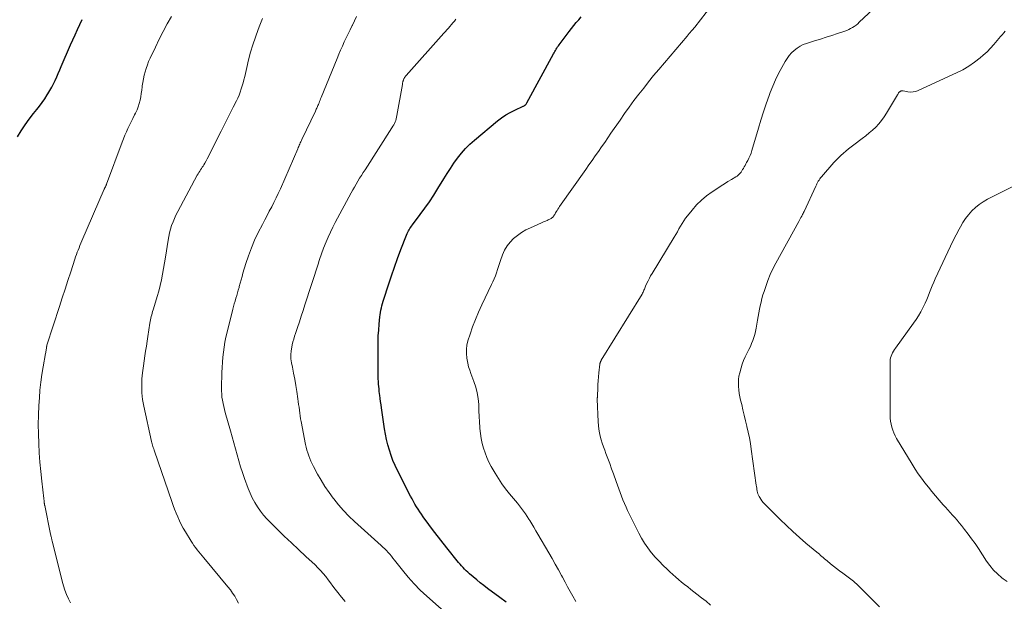
# Model space of a CAD drawing. Units: feet. Extents: x 1980000 to 1985031, y 585000 to 590000.
# Drawn here: x 1980441 to 1980645, y 585985 to 586105 of the extents above; entities that cross this region are included whole.
import ezdxf

# ---------------------------------------------------------------- set-up
doc = ezdxf.new("R2010")
doc.units = ezdxf.units.FT
doc.header["$LTSCALE"] = 100
doc.header["$MEASUREMENT"] = 0
doc.layers.add('CONTOUR INDEX', color=32, linetype='Continuous', lineweight=25)
doc.layers.add('CONTOUR INTERMEDIATE', color=40, linetype='Continuous', lineweight=15)

msp = doc.modelspace()

# ---------------------------------------------------------------- linework, layer by layer
at = {"layer": 'CONTOUR INDEX', "flags": 128}
for points, elevation in [([(1980440.83, 586081.01), (1980441.6, 586082.25), (1980442.41, 586083.46), (1980443.26, 586084.65), (1980444.14, 586085.81), (1980444.8, 586086.64), (1980445.36, 586087.38), (1980445.92, 586088.13), (1980446.46, 586088.89), (1980446.98, 586089.67), (1980447.13, 586089.9), (1980447.55, 586090.57), (1980447.94, 586091.26), (1980448.3, 586091.97), (1980448.64, 586092.68), (1980448.95, 586093.41), (1980449.27, 586094.14), (1980449.59, 586094.87), (1980449.9, 586095.6), (1980451.84, 586100.05), (1980452.3, 586101.11), (1980452.77, 586102.16), (1980453.25, 586103.21), (1980453.73, 586104.26), (1980454.21, 586105.31)], 980), ([(1980542.1, 585984.49), (1980540.76, 585985.52), (1980538.25, 585987.38), (1980537.49, 585987.96), (1980536.73, 585988.55), (1980535.99, 585989.15), (1980535.25, 585989.76), (1980534.49, 585990.4), (1980534.15, 585990.71), (1980533.81, 585991.02), (1980533.48, 585991.35), (1980533.16, 585991.69), (1980532.86, 585992.03), (1980532.55, 585992.38), (1980532.25, 585992.74), (1980531.96, 585993.09), (1980530.06, 585995.45), (1980529.05, 585996.72), (1980528.05, 585998.01), (1980527.06, 585999.3), (1980526.09, 586000.61), (1980524.91, 586002.24), (1980524.55, 586002.75), (1980524.19, 586003.26), (1980523.85, 586003.78), (1980523.52, 586004.31), (1980523.2, 586004.84), (1980522.89, 586005.38), (1980522.59, 586005.93), (1980522.3, 586006.48), (1980519.58, 586011.84), (1980519.09, 586012.86), (1980518.64, 586013.9), (1980518.25, 586014.96), (1980517.89, 586016.03), (1980517.59, 586017.12), (1980517.32, 586018.22), (1980517.09, 586019.33), (1980516.9, 586020.45), (1980516.27, 586024.79), (1980516.17, 586025.44), (1980516.08, 586026.1), (1980515.99, 586026.76), (1980515.9, 586027.42), (1980515.86, 586027.74), (1980515.8, 586028.24), (1980515.74, 586028.73), (1980515.69, 586029.23), (1980515.65, 586029.72), (1980515.64, 586029.77), (1980515.61, 586030.3), (1980515.58, 586030.82), (1980515.56, 586031.34), (1980515.55, 586031.86), (1980515.54, 586037.27), (1980515.55, 586038.49), (1980515.6, 586039.72), (1980515.68, 586040.94), (1980515.78, 586042.16), (1980515.94, 586043.65), (1980515.99, 586044.12), (1980516.06, 586044.59), (1980516.15, 586045.05), (1980516.25, 586045.52), (1980516.36, 586045.98), (1980516.48, 586046.44), (1980516.61, 586046.89), (1980516.75, 586047.34), (1980517.7, 586050.32), (1980518.31, 586052.15), (1980518.93, 586053.98), (1980519.59, 586055.79), (1980520.27, 586057.6), (1980521.44, 586060.63), (1980521.56, 586060.92), (1980521.69, 586061.2), (1980521.83, 586061.47), (1980521.99, 586061.74), (1980522.15, 586062), (1980522.32, 586062.25), (1980522.5, 586062.5), (1980522.68, 586062.75), (1980524.28, 586064.86), (1980525.24, 586066.17), (1980526.18, 586067.51), (1980527.07, 586068.87), (1980527.94, 586070.25), (1980529.16, 586072.28), (1980529.84, 586073.38), (1980530.54, 586074.46), (1980531.27, 586075.53), (1980532.01, 586076.58), (1980532.81, 586077.59), (1980533.65, 586078.56), (1980534.56, 586079.46), (1980535.52, 586080.32), (1980540.31, 586084.31), (1980541.14, 586084.95), (1980542.01, 586085.54), (1980542.93, 586086.06), (1980543.87, 586086.54), (1980545.6, 586087.32), (1980545.7, 586087.37), (1980545.8, 586087.42), (1980545.89, 586087.48), (1980545.98, 586087.55), (1980546.03, 586087.59), (1980546.14, 586087.68), (1980546.24, 586087.78), (1980546.32, 586087.9), (1980546.4, 586088.02), (1980551.93, 586098.2), (1980552.07, 586098.44), (1980552.2, 586098.68), (1980552.34, 586098.92), (1980552.47, 586099.16), (1980552.62, 586099.39), (1980552.76, 586099.63), (1980552.92, 586099.85), (1980553.08, 586100.08), (1980555.13, 586102.84), (1980555.61, 586103.46), (1980556.1, 586104.08), (1980556.61, 586104.67), (1980557.12, 586105.26), (1980557.66, 586105.84)], 1000)]:
    msp.add_lwpolyline(points, dxfattribs=dict(at, elevation=elevation))
at = {"layer": 'CONTOUR INTERMEDIATE', "flags": 128}
for points, elevation in [([(1980556.52, 585984.66), (1980555.91, 585985.75), (1980555.36, 585986.73), (1980554.82, 585987.7), (1980554.29, 585988.68), (1980553.77, 585989.67), (1980553.55, 585990.07), (1980552.92, 585991.25), (1980552.27, 585992.43), (1980551.61, 585993.6), (1980550.94, 585994.76), (1980548.67, 585998.63), (1980548.25, 585999.34), (1980547.82, 586000.05), (1980547.4, 586000.76), (1980546.97, 586001.46), (1980546.81, 586001.72), (1980546.45, 586002.29), (1980546.08, 586002.85), (1980545.7, 586003.4), (1980545.3, 586003.94), (1980544.88, 586004.48), (1980544.47, 586005.01), (1980544.04, 586005.53), (1980543.61, 586006.04), (1980542.79, 586007), (1980541.98, 586008.02), (1980541.2, 586009.06), (1980540.49, 586010.14), (1980539.81, 586011.25), (1980539.01, 586012.65), (1980538.53, 586013.56), (1980538.09, 586014.5), (1980537.72, 586015.46), (1980537.39, 586016.44), (1980537.13, 586017.44), (1980536.92, 586018.45), (1980536.77, 586019.47), (1980536.67, 586020.5), (1980536.66, 586020.74), (1980536.59, 586021.89), (1980536.52, 586023.04), (1980536.46, 586024.2), (1980536.41, 586025.35), (1980536.4, 586025.5), (1980536.29, 586026.71), (1980536.1, 586027.91), (1980535.8, 586029.08), (1980535.42, 586030.24), (1980534.78, 586031.92), (1980534.53, 586032.62), (1980534.32, 586033.33), (1980534.14, 586034.05), (1980533.99, 586034.78), (1980533.93, 586035.13), (1980533.85, 586036.04), (1980533.84, 586036.94), (1980533.97, 586037.82), (1980534.18, 586038.71), (1980534.62, 586040.07), (1980535.15, 586041.62), (1980535.72, 586043.15), (1980536.36, 586044.65), (1980537.04, 586046.14), (1980539.08, 586050.36), (1980539.36, 586050.96), (1980539.62, 586051.58), (1980539.85, 586052.2), (1980540.07, 586052.83), (1980540.28, 586053.46), (1980540.5, 586054.09), (1980540.71, 586054.72), (1980540.94, 586055.35), (1980541.36, 586056.53), (1980541.78, 586057.48), (1980542.29, 586058.36), (1980542.92, 586059.16), (1980543.63, 586059.9), (1980544.44, 586060.56), (1980545.28, 586061.16), (1980546.18, 586061.68), (1980547.11, 586062.15), (1980549.41, 586063.17), (1980549.7, 586063.29), (1980549.98, 586063.42), (1980550.27, 586063.54), (1980550.56, 586063.65), (1980550.81, 586063.76), (1980550.97, 586063.83), (1980551.13, 586063.9), (1980551.29, 586063.99), (1980551.44, 586064.08), (1980551.58, 586064.18), (1980551.71, 586064.3), (1980551.83, 586064.43), (1980551.93, 586064.57), (1980551.95, 586064.59), (1980552.05, 586064.74), (1980552.15, 586064.9), (1980552.25, 586065.07), (1980552.35, 586065.23), (1980552.48, 586065.47), (1980552.65, 586065.75), (1980552.82, 586066.03), (1980553, 586066.3), (1980553.18, 586066.57), (1980558.6, 586074.23), (1980559.25, 586075.16), (1980559.91, 586076.09), (1980560.56, 586077.03), (1980561.21, 586077.97), (1980561.86, 586078.9), (1980562.51, 586079.84), (1980563.15, 586080.78), (1980563.8, 586081.72), (1980565.69, 586084.46), (1980566.64, 586085.81), (1980567.6, 586087.16), (1980568.58, 586088.49), (1980569.58, 586089.81), (1980570.59, 586091.11), (1980571.62, 586092.41), (1980572.66, 586093.68), (1980573.72, 586094.95), (1980579.59, 586101.88), (1980579.8, 586102.13), (1980580.02, 586102.39), (1980580.24, 586102.64), (1980580.46, 586102.89), (1980580.79, 586103.26), (1980580.85, 586103.32), (1980580.9, 586103.39), (1980580.95, 586103.45), (1980581.01, 586103.51), (1980581.06, 586103.57), (1980581.11, 586103.64), (1980581.16, 586103.7), (1980581.21, 586103.76), (1980585.88, 586109.88)], 1004), ([(1980584.46, 585983.92), (1980583.54, 585984.7), (1980582.59, 585985.45), (1980581.63, 585986.19), (1980580.99, 585986.68), (1980580.35, 585987.17), (1980579.71, 585987.67), (1980579.08, 585988.17), (1980578.46, 585988.68), (1980577.84, 585989.2), (1980577.23, 585989.72), (1980576.63, 585990.26), (1980576.03, 585990.8), (1980575.47, 585991.33), (1980574.61, 585992.15), (1980573.78, 585993), (1980572.98, 585993.88), (1980572.2, 585994.78), (1980572.17, 585994.81), (1980571.44, 585995.77), (1980570.75, 585996.75), (1980570.13, 585997.78), (1980569.56, 585998.85), (1980567.27, 586003.5), (1980566.93, 586004.23), (1980566.6, 586004.97), (1980566.29, 586005.72), (1980566, 586006.47), (1980565.72, 586007.24), (1980565.44, 586008), (1980565.17, 586008.76), (1980564.89, 586009.52), (1980564.32, 586011.12), (1980563.94, 586012.18), (1980563.55, 586013.24), (1980563.16, 586014.29), (1980562.77, 586015.34), (1980562.51, 586016.03), (1980562.25, 586016.74), (1980562.01, 586017.46), (1980561.79, 586018.19), (1980561.59, 586018.92), (1980561.43, 586019.66), (1980561.29, 586020.4), (1980561.21, 586021.15), (1980561.15, 586021.91), (1980560.96, 586026.59), (1980560.96, 586026.66), (1980560.96, 586026.73), (1980560.97, 586026.8), (1980560.98, 586026.87), (1980560.98, 586026.9), (1980560.99, 586026.96), (1980561, 586027.01), (1980561, 586027.07), (1980561.01, 586027.12), (1980561.02, 586027.18), (1980561.02, 586027.23), (1980561.02, 586027.29), (1980561.03, 586027.35), (1980561.07, 586028.84), (1980561.11, 586029.64), (1980561.15, 586030.44), (1980561.22, 586031.24), (1980561.3, 586032.04), (1980561.51, 586033.87), (1980561.53, 586033.97), (1980561.55, 586034.08), (1980561.58, 586034.18), (1980561.61, 586034.28), (1980561.66, 586034.38), (1980561.7, 586034.48), (1980561.75, 586034.57), (1980561.81, 586034.66), (1980570.26, 586048.37), (1980570.37, 586048.57), (1980570.47, 586048.77), (1980570.56, 586048.97), (1980570.65, 586049.18), (1980570.73, 586049.39), (1980570.81, 586049.6), (1980570.9, 586049.81), (1980570.99, 586050.02), (1980571.27, 586050.66), (1980571.51, 586051.17), (1980571.77, 586051.69), (1980572.04, 586052.19), (1980572.33, 586052.69), (1980576.91, 586060.21), (1980577.24, 586060.77), (1980577.57, 586061.33), (1980577.89, 586061.89), (1980578.21, 586062.46), (1980578.54, 586063.02), (1980578.89, 586063.57), (1980579.26, 586064.1), (1980579.66, 586064.61), (1980580.62, 586065.82), (1980581.56, 586066.88), (1980582.56, 586067.88), (1980583.64, 586068.77), (1980584.79, 586069.6), (1980585.94, 586070.35), (1980586.64, 586070.81), (1980587.35, 586071.26), (1980588.06, 586071.7), (1980588.77, 586072.14), (1980589.7, 586072.7), (1980589.94, 586072.86), (1980590.17, 586073.04), (1980590.39, 586073.25), (1980590.58, 586073.47), (1980590.77, 586073.7), (1980590.94, 586073.94), (1980591.1, 586074.19), (1980591.26, 586074.44), (1980591.29, 586074.5), (1980591.45, 586074.79), (1980591.62, 586075.08), (1980591.78, 586075.37), (1980591.93, 586075.66), (1980592.16, 586076.08), (1980592.41, 586076.58), (1980592.65, 586077.1), (1980592.84, 586077.63), (1980593.02, 586078.17), (1980594.36, 586082.76), (1980594.88, 586084.46), (1980595.42, 586086.16), (1980596, 586087.85), (1980596.6, 586089.53), (1980596.83, 586090.16), (1980597.36, 586091.51), (1980597.93, 586092.83), (1980598.56, 586094.13), (1980599.24, 586095.4), (1980599.91, 586096.61), (1980600.31, 586097.24), (1980600.75, 586097.85), (1980601.25, 586098.4), (1980601.78, 586098.92), (1980602.37, 586099.38), (1980602.99, 586099.78), (1980603.66, 586100.1), (1980604.35, 586100.37), (1980606.02, 586100.9), (1980607.21, 586101.27), (1980608.39, 586101.65), (1980609.57, 586102.03), (1980610.75, 586102.41), (1980612.26, 586102.9), (1980612.68, 586103.06), (1980613.09, 586103.23), (1980613.48, 586103.43), (1980613.87, 586103.66), (1980614.24, 586103.9), (1980614.6, 586104.17), (1980614.95, 586104.45), (1980615.28, 586104.75), (1980619.16, 586108.46)], 1008), ([(1980451.82, 585984.39), (1980451.36, 585985.23), (1980450.98, 585986.11), (1980450.63, 585987.01), (1980450.34, 585987.92), (1980450.08, 585988.84), (1980448, 585997.21), (1980447.96, 585997.38), (1980447.92, 585997.56), (1980447.88, 585997.73), (1980447.84, 585997.91), (1980447.8, 585998.09), (1980447.76, 585998.26), (1980447.72, 585998.44), (1980447.68, 585998.62), (1980446.46, 586004.54), (1980446.44, 586004.61), (1980446.43, 586004.68), (1980446.42, 586004.75), (1980446.41, 586004.82), (1980446.4, 586004.89), (1980446.39, 586004.96), (1980446.38, 586005.03), (1980446.38, 586005.1), (1980446.36, 586005.3), (1980446.35, 586005.47), (1980446.33, 586005.64), (1980446.31, 586005.81), (1980446.29, 586005.98), (1980445.86, 586009.63), (1980445.65, 586011.58), (1980445.47, 586013.53), (1980445.33, 586015.48), (1980445.22, 586017.43), (1980445.15, 586019.39), (1980445.13, 586021.35), (1980445.17, 586023.3), (1980445.26, 586025.26), (1980445.35, 586026.88), (1980445.47, 586028.49), (1980445.64, 586030.1), (1980445.86, 586031.7), (1980446.12, 586033.29), (1980446.63, 586036.08), (1980446.66, 586036.28), (1980446.7, 586036.47), (1980446.74, 586036.67), (1980446.77, 586036.86), (1980446.83, 586037.15), (1980446.84, 586037.2), (1980446.84, 586037.25), (1980446.85, 586037.3), (1980446.85, 586037.35), (1980446.85, 586037.4), (1980446.86, 586037.45), (1980446.86, 586037.5), (1980446.87, 586037.55), (1980446.87, 586037.56), (1980446.89, 586037.62), (1980446.9, 586037.68), (1980446.91, 586037.73), (1980446.93, 586037.79), (1980449.52, 586045.81), (1980450.1, 586047.61), (1980450.69, 586049.4), (1980451.27, 586051.2), (1980451.86, 586052.99), (1980452.71, 586055.61), (1980452.87, 586056.09), (1980453.04, 586056.57), (1980453.21, 586057.05), (1980453.39, 586057.53), (1980453.57, 586058), (1980453.76, 586058.48), (1980453.95, 586058.95), (1980454.15, 586059.42), (1980458.79, 586070.14), (1980458.82, 586070.2), (1980458.85, 586070.27), (1980458.88, 586070.33), (1980458.91, 586070.39), (1980458.94, 586070.45), (1980458.97, 586070.51), (1980459, 586070.57), (1980459.03, 586070.63), (1980459.1, 586070.75), (1980459.12, 586070.8), (1980459.14, 586070.85), (1980459.17, 586070.9), (1980459.19, 586070.96), (1980459.21, 586071.01), (1980459.23, 586071.07), (1980459.25, 586071.12), (1980459.27, 586071.17), (1980462.49, 586079.88), (1980462.77, 586080.6), (1980463.06, 586081.32), (1980463.38, 586082.03), (1980463.71, 586082.73), (1980464.06, 586083.43), (1980464.4, 586084.13), (1980464.75, 586084.82), (1980465.1, 586085.52), (1980465.3, 586085.93), (1980465.59, 586086.56), (1980465.84, 586087.22), (1980466.05, 586087.89), (1980466.21, 586088.57), (1980466.35, 586089.26), (1980466.47, 586089.95), (1980466.58, 586090.65), (1980466.67, 586091.35), (1980466.69, 586091.54), (1980466.8, 586092.28), (1980466.93, 586093.02), (1980467.09, 586093.75), (1980467.27, 586094.48), (1980467.49, 586095.19), (1980467.73, 586095.9), (1980468, 586096.59), (1980468.3, 586097.28), (1980469.39, 586099.59), (1980470.18, 586101.21), (1980471, 586102.81), (1980471.87, 586104.39), (1980472.77, 586105.95)], 984), ([(1980486.62, 585984.34), (1980486.24, 585985.05), (1980485.84, 585985.74), (1980485.41, 585986.41), (1980484.94, 585987.06), (1980484.44, 585987.69), (1980479.42, 585993.69), (1980479.08, 585994.11), (1980478.73, 585994.54), (1980478.39, 585994.96), (1980478.05, 585995.39), (1980477.72, 585995.83), (1980477.4, 585996.27), (1980477.1, 585996.72), (1980476.81, 585997.18), (1980475.61, 585999.13), (1980475.17, 585999.88), (1980474.76, 586000.63), (1980474.38, 586001.4), (1980474.03, 586002.19), (1980473.7, 586002.98), (1980473.38, 586003.78), (1980473.08, 586004.59), (1980472.79, 586005.4), (1980469.23, 586015.81), (1980469.14, 586016.06), (1980469.05, 586016.31), (1980468.96, 586016.56), (1980468.88, 586016.81), (1980468.79, 586017.06), (1980468.71, 586017.32), (1980468.65, 586017.58), (1980468.58, 586017.84), (1980466.98, 586025.17), (1980466.74, 586026.55), (1980466.59, 586027.94), (1980466.57, 586029.34), (1980466.62, 586030.74), (1980466.69, 586031.52), (1980466.79, 586032.53), (1980466.91, 586033.55), (1980467.05, 586034.56), (1980467.21, 586035.57), (1980467.37, 586036.58), (1980467.54, 586037.59), (1980467.69, 586038.61), (1980467.85, 586039.62), (1980468.25, 586042.34), (1980468.3, 586042.7), (1980468.37, 586043.05), (1980468.45, 586043.4), (1980468.53, 586043.75), (1980468.63, 586044.1), (1980468.72, 586044.44), (1980468.82, 586044.79), (1980468.93, 586045.13), (1980469.42, 586046.73), (1980469.76, 586047.88), (1980470.08, 586049.02), (1980470.37, 586050.18), (1980470.64, 586051.34), (1980470.88, 586052.51), (1980471.11, 586053.68), (1980471.31, 586054.86), (1980471.5, 586056.03), (1980472.03, 586059.56), (1980472.17, 586060.33), (1980472.33, 586061.1), (1980472.54, 586061.86), (1980472.77, 586062.61), (1980473.05, 586063.34), (1980473.34, 586064.07), (1980473.67, 586064.78), (1980474.03, 586065.48), (1980478.09, 586073.02), (1980478.25, 586073.31), (1980478.41, 586073.58), (1980478.59, 586073.86), (1980478.76, 586074.13), (1980478.94, 586074.4), (1980479.12, 586074.67), (1980479.29, 586074.94), (1980479.45, 586075.22), (1980479.65, 586075.55), (1980479.91, 586076), (1980480.16, 586076.46), (1980480.4, 586076.91), (1980480.64, 586077.38), (1980483.03, 586082.16), (1980483.66, 586083.41), (1980484.28, 586084.65), (1980484.91, 586085.9), (1980485.54, 586087.14), (1980486.19, 586088.43), (1980486.47, 586089.04), (1980486.74, 586089.65), (1980486.98, 586090.27), (1980487.2, 586090.91), (1980487.4, 586091.55), (1980487.58, 586092.19), (1980487.75, 586092.84), (1980487.91, 586093.5), (1980488.33, 586095.37), (1980488.71, 586096.95), (1980489.13, 586098.53), (1980489.61, 586100.08), (1980490.12, 586101.63), (1980490.27, 586102.04), (1980490.91, 586103.77), (1980491.6, 586105.49)], 988), ([(1980508.76, 585984.66), (1980507.95, 585985.58), (1980507.18, 585986.53), (1980506.69, 585987.19), (1980506.19, 585987.84), (1980505.69, 585988.5), (1980505.2, 585989.15), (1980504.7, 585989.81), (1980504.18, 585990.44), (1980503.65, 585991.06), (1980503.08, 585991.66), (1980502.5, 585992.23), (1980500.58, 585994.01), (1980499.09, 585995.41), (1980497.6, 585996.82), (1980496.12, 585998.23), (1980494.65, 585999.65), (1980493.25, 586001.01), (1980492.51, 586001.78), (1980491.8, 586002.58), (1980491.15, 586003.42), (1980490.54, 586004.3), (1980489.98, 586005.21), (1980489.47, 586006.15), (1980489.02, 586007.11), (1980488.61, 586008.1), (1980487.85, 586010.16), (1980487.42, 586011.37), (1980487.02, 586012.59), (1980486.66, 586013.82), (1980486.33, 586015.06), (1980486.01, 586016.3), (1980485.68, 586017.55), (1980485.34, 586018.79), (1980484.99, 586020.02), (1980483.88, 586023.84), (1980483.71, 586024.47), (1980483.55, 586025.1), (1980483.42, 586025.74), (1980483.29, 586026.38), (1980483.2, 586027.02), (1980483.14, 586027.67), (1980483.11, 586028.32), (1980483.11, 586028.97), (1980483.2, 586032.14), (1980483.25, 586033.19), (1980483.31, 586034.25), (1980483.4, 586035.31), (1980483.5, 586036.36), (1980483.64, 586037.41), (1980483.81, 586038.45), (1980484.02, 586039.49), (1980484.25, 586040.52), (1980485.43, 586045.27), (1980485.58, 586045.83), (1980485.73, 586046.4), (1980485.9, 586046.95), (1980486.07, 586047.51), (1980486.25, 586048.07), (1980486.42, 586048.63), (1980486.58, 586049.19), (1980486.73, 586049.75), (1980486.79, 586049.99), (1980486.97, 586050.67), (1980487.16, 586051.35), (1980487.35, 586052.03), (1980487.55, 586052.7), (1980488.14, 586054.7), (1980488.68, 586056.35), (1980489.29, 586057.99), (1980489.97, 586059.58), (1980490.72, 586061.16), (1980491.58, 586062.83), (1980492.05, 586063.75), (1980492.53, 586064.66), (1980493.01, 586065.58), (1980493.5, 586066.49), (1980493.97, 586067.4), (1980494.44, 586068.32), (1980494.87, 586069.26), (1980495.3, 586070.2), (1980498.89, 586078.53), (1980499, 586078.77), (1980499.1, 586079.02), (1980499.21, 586079.26), (1980499.32, 586079.5), (1980499.43, 586079.74), (1980499.54, 586079.98), (1980499.65, 586080.22), (1980499.76, 586080.46), (1980502.56, 586086.34), (1980502.65, 586086.53), (1980502.74, 586086.72), (1980502.83, 586086.91), (1980502.92, 586087.1), (1980503, 586087.29), (1980503.09, 586087.48), (1980503.17, 586087.68), (1980503.25, 586087.87), (1980503.31, 586088.04), (1980503.43, 586088.32), (1980503.54, 586088.6), (1980503.65, 586088.89), (1980503.77, 586089.17), (1980507.05, 586097.25), (1980507.41, 586098.11), (1980507.78, 586098.97), (1980508.16, 586099.82), (1980508.55, 586100.67), (1980508.96, 586101.52), (1980509.36, 586102.36), (1980509.76, 586103.2), (1980510.17, 586104.05), (1980510.23, 586104.16), (1980510.66, 586105.06), (1980511.1, 586105.96)], 992), ([(1980535.35, 585977.17), (1980525.66, 585985.74), (1980524.3, 585987), (1980523, 585988.31), (1980521.77, 585989.7), (1980520.59, 585991.12), (1980518.94, 585993.24), (1980518.62, 585993.64), (1980518.3, 585994.04), (1980517.96, 585994.44), (1980517.62, 585994.83), (1980517.27, 585995.21), (1980516.92, 585995.58), (1980516.55, 585995.94), (1980516.17, 585996.29), (1980510.65, 586001.27), (1980509.5, 586002.37), (1980508.4, 586003.5), (1980507.36, 586004.69), (1980506.36, 586005.92), (1980506.26, 586006.06), (1980505.38, 586007.27), (1980504.54, 586008.51), (1980503.76, 586009.78), (1980503.02, 586011.09), (1980502.18, 586012.65), (1980501.91, 586013.19), (1980501.64, 586013.75), (1980501.4, 586014.31), (1980501.17, 586014.87), (1980500.97, 586015.45), (1980500.79, 586016.03), (1980500.64, 586016.63), (1980500.51, 586017.22), (1980499.59, 586021.95), (1980499.48, 586022.54), (1980499.39, 586023.13), (1980499.31, 586023.73), (1980499.24, 586024.32), (1980499.17, 586024.92), (1980499.09, 586025.51), (1980499.01, 586026.11), (1980498.92, 586026.7), (1980498.69, 586028.17), (1980498.49, 586029.45), (1980498.27, 586030.72), (1980498.03, 586031.98), (1980497.79, 586033.25), (1980497.61, 586034.12), (1980497.5, 586034.94), (1980497.46, 586035.77), (1980497.52, 586036.6), (1980497.66, 586037.42), (1980497.76, 586037.87), (1980497.91, 586038.47), (1980498.07, 586039.06), (1980498.24, 586039.65), (1980498.43, 586040.23), (1980498.83, 586041.43), (1980499.23, 586042.61), (1980499.62, 586043.79), (1980500.01, 586044.97), (1980500.39, 586046.16), (1980503.17, 586054.77), (1980503.3, 586055.17), (1980503.42, 586055.56), (1980503.55, 586055.95), (1980503.67, 586056.34), (1980503.8, 586056.73), (1980503.94, 586057.12), (1980504.09, 586057.5), (1980504.24, 586057.89), (1980504.77, 586059.19), (1980505.21, 586060.21), (1980505.66, 586061.23), (1980506.15, 586062.23), (1980506.67, 586063.22), (1980509.97, 586069.37), (1980510.31, 586069.98), (1980510.65, 586070.59), (1980511, 586071.2), (1980511.36, 586071.8), (1980511.73, 586072.39), (1980512.1, 586072.99), (1980512.47, 586073.58), (1980512.85, 586074.17), (1980518.43, 586082.87), (1980518.61, 586083.17), (1980518.78, 586083.47), (1980518.94, 586083.77), (1980519.08, 586084.09), (1980519.2, 586084.41), (1980519.31, 586084.73), (1980519.4, 586085.06), (1980519.47, 586085.4), (1980520.58, 586091.86), (1980520.61, 586092.02), (1980520.64, 586092.17), (1980520.67, 586092.32), (1980520.71, 586092.47), (1980520.72, 586092.51), (1980520.75, 586092.64), (1980520.8, 586092.76), (1980520.85, 586092.88), (1980520.91, 586093.01), (1980520.96, 586093.1), (1980521.05, 586093.26), (1980521.15, 586093.41), (1980521.26, 586093.56), (1980521.38, 586093.7), (1980529.2, 586102.47), (1980529.51, 586102.82), (1980529.83, 586103.18), (1980530.14, 586103.54), (1980530.45, 586103.9), (1980530.76, 586104.27), (1980531.07, 586104.63), (1980531.37, 586105), (1980531.68, 586105.36)], 996), ([(1980619.48, 585983.52), (1980615.2, 585987.86), (1980615.07, 585987.99), (1980614.93, 585988.12), (1980614.8, 585988.25), (1980614.66, 585988.37), (1980614.52, 585988.49), (1980614.38, 585988.61), (1980614.23, 585988.73), (1980614.08, 585988.84), (1980611.84, 585990.52), (1980611.2, 585991), (1980610.57, 585991.49), (1980609.94, 585991.99), (1980609.32, 585992.5), (1980608.63, 585993.08), (1980608.36, 585993.3), (1980608.09, 585993.53), (1980607.82, 585993.76), (1980607.54, 585993.98), (1980607.27, 585994.21), (1980607, 585994.44), (1980606.73, 585994.66), (1980606.46, 585994.89), (1980604.23, 585996.77), (1980602.86, 585997.95), (1980601.51, 585999.15), (1980600.19, 586000.4), (1980598.9, 586001.66), (1980595.66, 586004.91), (1980595.38, 586005.21), (1980595.11, 586005.53), (1980594.87, 586005.87), (1980594.65, 586006.23), (1980594.54, 586006.42), (1980594.4, 586006.69), (1980594.28, 586006.97), (1980594.19, 586007.26), (1980594.12, 586007.56), (1980594.06, 586007.87), (1980594.01, 586008.17), (1980593.96, 586008.48), (1980593.92, 586008.78), (1980592.89, 586016.25), (1980592.7, 586017.43), (1980592.5, 586018.61), (1980592.26, 586019.78), (1980592, 586020.94), (1980591.99, 586021), (1980591.71, 586022.13), (1980591.44, 586023.27), (1980591.17, 586024.4), (1980590.9, 586025.53), (1980590.69, 586026.4), (1980590.54, 586027.1), (1980590.41, 586027.81), (1980590.31, 586028.52), (1980590.24, 586029.23), (1980590.22, 586029.94), (1980590.24, 586030.65), (1980590.34, 586031.35), (1980590.49, 586032.05), (1980590.77, 586033.1), (1980591.01, 586033.87), (1980591.28, 586034.63), (1980591.6, 586035.37), (1980591.97, 586036.09), (1980592.11, 586036.34), (1980592.41, 586036.93), (1980592.7, 586037.53), (1980592.96, 586038.14), (1980593.2, 586038.75), (1980593.41, 586039.38), (1980593.6, 586040.01), (1980593.75, 586040.65), (1980593.88, 586041.3), (1980594.18, 586042.96), (1980594.31, 586043.72), (1980594.45, 586044.47), (1980594.6, 586045.23), (1980594.75, 586045.98), (1980594.91, 586046.73), (1980595.1, 586047.48), (1980595.31, 586048.22), (1980595.54, 586048.95), (1980595.89, 586049.98), (1980596.34, 586051.22), (1980596.83, 586052.43), (1980597.39, 586053.61), (1980597.99, 586054.78), (1980602.74, 586063.46), (1980602.89, 586063.74), (1980603.04, 586064.01), (1980603.19, 586064.28), (1980603.34, 586064.55), (1980603.41, 586064.68), (1980603.53, 586064.89), (1980603.63, 586065.1), (1980603.74, 586065.31), (1980603.84, 586065.53), (1980606.26, 586070.76), (1980606.38, 586071.02), (1980606.51, 586071.28), (1980606.64, 586071.53), (1980606.78, 586071.78), (1980606.93, 586072.02), (1980607.09, 586072.25), (1980607.26, 586072.48), (1980607.44, 586072.7), (1980610.02, 586075.65), (1980610.49, 586076.16), (1980610.97, 586076.65), (1980611.47, 586077.13), (1980611.99, 586077.59), (1980612.52, 586078.03), (1980613.06, 586078.47), (1980613.6, 586078.9), (1980614.15, 586079.32), (1980615.89, 586080.64), (1980616.61, 586081.21), (1980617.32, 586081.79), (1980618.01, 586082.4), (1980618.68, 586083.02), (1980619.32, 586083.68), (1980619.91, 586084.37), (1980620.44, 586085.11), (1980620.94, 586085.88), (1980623.19, 586089.7), (1980623.24, 586089.8), (1980623.3, 586089.89), (1980623.36, 586089.99), (1980623.42, 586090.08), (1980623.47, 586090.15), (1980623.51, 586090.2), (1980623.55, 586090.26), (1980623.6, 586090.3), (1980623.66, 586090.35), (1980623.72, 586090.39), (1980623.77, 586090.42), (1980623.83, 586090.45), (1980623.89, 586090.48), (1980623.95, 586090.5), (1980624.01, 586090.52), (1980624.07, 586090.53), (1980624.13, 586090.53), (1980624.19, 586090.53), (1980624.25, 586090.52), (1980624.31, 586090.52), (1980624.37, 586090.51), (1980625.36, 586090.33), (1980625.9, 586090.28), (1980626.44, 586090.29), (1980626.97, 586090.41), (1980627.48, 586090.59), (1980635.4, 586094.24), (1980636.71, 586094.91), (1980637.97, 586095.64), (1980639.17, 586096.48), (1980640.32, 586097.39), (1980640.97, 586097.95), (1980641.75, 586098.64), (1980642.49, 586099.37), (1980643.19, 586100.14), (1980643.87, 586100.93), (1980644.56, 586101.79), (1980644.87, 586102.17), (1980645.2, 586102.54), (1980645.54, 586102.89)], 1012), ([(1980645.9, 585988.79), (1980645.09, 585989.36), (1980644.81, 585989.58), (1980643.93, 585990.36), (1980643.1, 585991.18), (1980642.35, 585992.09), (1980641.66, 585993.04), (1980639.95, 585995.64), (1980639.26, 585996.65), (1980638.56, 585997.65), (1980637.83, 585998.64), (1980637.08, 585999.61), (1980636.45, 586000.41), (1980636, 586000.96), (1980635.54, 586001.52), (1980635.07, 586002.06), (1980634.59, 586002.59), (1980634.11, 586003.12), (1980633.63, 586003.66), (1980633.15, 586004.19), (1980632.68, 586004.73), (1980631.84, 586005.7), (1980631.08, 586006.58), (1980630.33, 586007.47), (1980629.6, 586008.37), (1980628.87, 586009.28), (1980628.18, 586010.21), (1980627.5, 586011.16), (1980626.86, 586012.12), (1980626.24, 586013.11), (1980623, 586018.47), (1980622.7, 586019.03), (1980622.42, 586019.61), (1980622.2, 586020.2), (1980622, 586020.81), (1980621.86, 586021.44), (1980621.75, 586022.06), (1980621.69, 586022.7), (1980621.67, 586023.34), (1980621.68, 586034.43), (1980621.7, 586034.8), (1980621.76, 586035.17), (1980621.86, 586035.53), (1980622, 586035.88), (1980622.17, 586036.22), (1980622.35, 586036.56), (1980622.55, 586036.88), (1980622.77, 586037.19), (1980626.53, 586042.35), (1980627.06, 586043.12), (1980627.56, 586043.91), (1980628.02, 586044.72), (1980628.45, 586045.55), (1980628.59, 586045.83), (1980628.92, 586046.54), (1980629.24, 586047.25), (1980629.54, 586047.96), (1980629.82, 586048.69), (1980630.1, 586049.41), (1980630.39, 586050.13), (1980630.7, 586050.85), (1980631.02, 586051.55), (1980633.62, 586057.14), (1980634.19, 586058.32), (1980634.76, 586059.5), (1980635.35, 586060.66), (1980635.96, 586061.82), (1980636.22, 586062.31), (1980636.74, 586063.2), (1980637.3, 586064.05), (1980637.93, 586064.85), (1980638.61, 586065.63), (1980639.35, 586066.33), (1980640.13, 586066.98), (1980640.98, 586067.54), (1980641.87, 586068.04), (1980649.47, 586071.84)], 1016)]:
    msp.add_lwpolyline(points, dxfattribs=dict(at, elevation=elevation))

doc.saveas('drawing.dxf')
